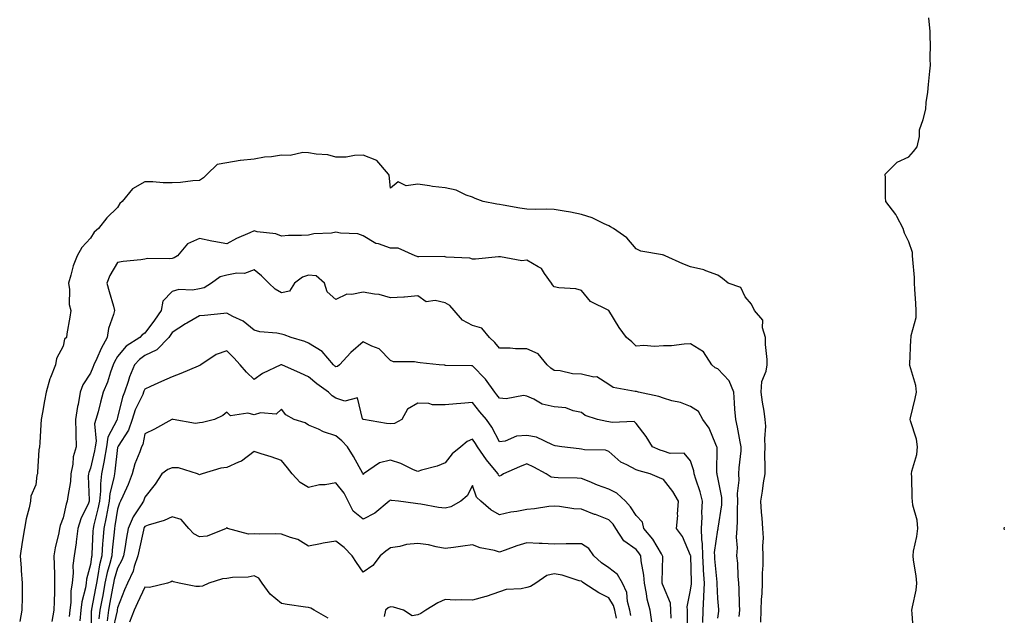
# Model space of a CAD drawing. Units: inches. Extents: x 899843 to 902483, y 7253018 to 7255658.
# Drawn here: x 902122 to 902483, y 7254940 to 7255159 of the extents above; entities that cross this region are included whole.
import ezdxf

# ---------------------------------------------------------------- set-up
doc = ezdxf.new("R2010")
doc.units = ezdxf.units.IN
doc.header["$MEASUREMENT"] = 0
doc.layers.add('Contour_89987253', color=7, linetype='Continuous', true_color=0xbb803a)

msp = doc.modelspace()

# ---------------------------------------------------------------- linework, layer by layer
at = {"layer": 'Contour_89987253'}
for points in [[(902449.76, 7254933.63, 3307), (902449.18, 7254940.79, 3307), (902449.16, 7254941.92, 3307), (902449.33, 7254943.2, 3307), (902450.65, 7254949.32, 3307), (902450.94, 7254951.92, 3307), (902450.71, 7254954.59, 3307), (902449.72, 7254960.25, 3307), (902449.55, 7254961.92, 3307), (902449.78, 7254963.65, 3307), (902450.94, 7254969.04, 3307), (902451.25, 7254971.92, 3307), (902451.04, 7254974.92, 3307), (902449.51, 7254980.46, 3307), (902449.36, 7254981.92, 3307), (902449.29, 7254983.16, 3307), (902449.05, 7254990.92, 3307), (902448.99, 7254991.92, 3307), (902449.12, 7254992.99, 3307), (902450.9, 7254999.07, 3307), (902451.13, 7255001.92, 3307), (902450.8, 7255004.67, 3307), (902448.61, 7255011.36, 3307), (902448.51, 7255011.92, 3307), (902448.63, 7255012.5, 3307), (902450.37, 7255019.6, 3307), (902450.79, 7255021.92, 3307), (902450.53, 7255024.4, 3307), (902448.32, 7255031.65, 3307), (902448.28, 7255031.92, 3307), (902448.32, 7255032.18, 3307), (902448.75, 7255041.23, 3307), (902448.87, 7255041.92, 3307), (902448.86, 7255042.73, 3307), (902450.66, 7255049.31, 3307), (902450.65, 7255051.92, 3307), (902450.55, 7255054.42, 3307), (902450.24, 7255059.73, 3307), (902450.14, 7255061.92, 3307), (902450.09, 7255063.96, 3307), (902449.42, 7255070.55, 3307), (902449.38, 7255071.92, 3307), (902449.3, 7255073.17, 3307), (902448.05, 7255077.05, 3307), (902446.43, 7255080.3, 3307), (902445.91, 7255081.92, 3307), (902443.62, 7255086.35, 3307), (902443.28, 7255087.15, 3307), (902439.6, 7255091.92, 3307), (902439.45, 7255093.33, 3307), (902439.4, 7255100.57, 3307), (902439.28, 7255101.92, 3307), (902443.72, 7255106.26, 3307), (902448.05, 7255108.21, 3307), (902449.76, 7255110.21, 3307), (902451.07, 7255111.92, 3307), (902451.86, 7255115.73, 3307), (902451.87, 7255118.1, 3307), (902453.23, 7255121.92, 3307), (902454.23, 7255125.74, 3307), (902454.31, 7255128.19, 3307), (902455, 7255131.92, 3307), (902455.19, 7255134.78, 3307), (902455.75, 7255139.62, 3307), (902455.91, 7255141.92, 3307), (902455.86, 7255144.11, 3307), (902455.91, 7255149.78, 3307), (902455.86, 7255151.92, 3307), (902455.8, 7255154.17, 3307), (902455.39, 7255159.26, 3307)], [(902393.74, 7254937.61, 3308), (902393.93, 7254941.92, 3308), (902394.05, 7254945.91, 3308), (902394.22, 7254948.09, 3308), (902394.35, 7254951.92, 3308), (902394.4, 7254955.57, 3308), (902394.62, 7254958.48, 3308), (902394.67, 7254961.92, 3308), (902394.56, 7254965.41, 3308), (902394.69, 7254968.55, 3308), (902394.56, 7254971.92, 3308), (902394.29, 7254975.69, 3308), (902394.05, 7254977.92, 3308), (902393.77, 7254981.92, 3308), (902394.36, 7254985.61, 3308), (902394.79, 7254988.67, 3308), (902395.3, 7254991.92, 3308), (902395.42, 7254994.55, 3308), (902395.23, 7254999.1, 3308), (902395.34, 7255001.92, 3308), (902395.19, 7255004.78, 3308), (902395.57, 7255009.44, 3308), (902395.4, 7255011.92, 3308), (902394.96, 7255015.01, 3308), (902394.33, 7255018.2, 3308), (902393.86, 7255021.92, 3308), (902394.16, 7255025.81, 3308), (902395.75, 7255029.62, 3308), (902396.09, 7255031.92, 3308), (902396.1, 7255033.87, 3308), (902395.48, 7255039.35, 3308), (902395.49, 7255041.92, 3308), (902394.39, 7255045.58, 3308), (902394.5, 7255048.37, 3308), (902391.44, 7255051.92, 3308), (902390.31, 7255054.18, 3308), (902388.05, 7255056.9, 3308), (902386.46, 7255060.33, 3308), (902381.86, 7255061.92, 3308), (902379.69, 7255063.56, 3308), (902378.05, 7255064.84, 3308), (902373.56, 7255066.41, 3308), (902372.87, 7255066.74, 3308), (902368.05, 7255067.86, 3308), (902365.14, 7255069.02, 3308), (902358.7, 7255071.92, 3308), (902358.27, 7255072.13, 3308), (902358.05, 7255072.16, 3308), (902357.69, 7255072.28, 3308), (902349.82, 7255073.69, 3308), (902348.05, 7255074.48, 3308), (902344.7, 7255078.56, 3308), (902339.75, 7255081.92, 3308), (902338.73, 7255082.59, 3308), (902338.05, 7255082.92, 3308), (902336.31, 7255083.66, 3308), (902332.02, 7255085.89, 3308), (902328.05, 7255087.11, 3308), (902324.02, 7255087.89, 3308), (902321.67, 7255088.3, 3308), (902318.05, 7255088.98, 3308), (902315.22, 7255089.09, 3308), (902311.03, 7255088.93, 3308), (902308.05, 7255089.03, 3308), (902305.49, 7255089.36, 3308), (902299.4, 7255090.57, 3308), (902298.05, 7255090.77, 3308), (902297.01, 7255090.88, 3308), (902292.01, 7255091.92, 3308), (902289.05, 7255092.93, 3308), (902288.05, 7255093.43, 3308), (902285.76, 7255094.21, 3308), (902282.1, 7255095.97, 3308), (902278.05, 7255096.87, 3308), (902273.46, 7255097.33, 3308), (902272.34, 7255097.63, 3308), (902268.05, 7255098.22, 3308), (902263.78, 7255097.65, 3308), (902260.86, 7255099.11, 3308), (902258.05, 7255096.7, 3308), (902257.6, 7255101.47, 3308), (902257.34, 7255101.92, 3308), (902253, 7255106.87, 3308), (902248.05, 7255108.81, 3308), (902244.9, 7255108.77, 3308), (902241.81, 7255108.16, 3308), (902238.05, 7255108.12, 3308), (902235.06, 7255108.93, 3308), (902230.76, 7255109.21, 3308), (902228.05, 7255109.74, 3308), (902225.96, 7255109.83, 3308), (902221.25, 7255108.72, 3308), (902218.05, 7255108.8, 3308), (902214.4, 7255108.27, 3308), (902211.86, 7255108.1, 3308), (902208.05, 7255107.45, 3308), (902203.07, 7255106.89, 3308), (902203, 7255106.87, 3308), (902198.05, 7255106.07, 3308), (902194.54, 7255105.44, 3308), (902190.91, 7255101.92, 3308), (902189.48, 7255100.49, 3308), (902188.05, 7255099.61, 3308), (902185.61, 7255099.48, 3308), (902181.13, 7255098.84, 3308), (902178.05, 7255098.71, 3308), (902174.79, 7255098.66, 3308), (902170.9, 7255099.07, 3308), (902168.05, 7255099.02, 3308), (902163.46, 7255096.51, 3308), (902159.77, 7255091.92, 3308), (902158.89, 7255091.08, 3308), (902158.05, 7255089.68, 3308), (902154.13, 7255085.84, 3308), (902151.08, 7255081.92, 3308), (902149.4, 7255080.57, 3308), (902148.05, 7255078.36, 3308), (902144.98, 7255074.99, 3308), (902143.26, 7255071.92, 3308), (902141.73, 7255068.24, 3308), (902140.93, 7255064.79, 3308), (902140, 7255061.92, 3308), (902140.41, 7255059.56, 3308), (902140.26, 7255054.14, 3308), (902140.9, 7255051.92, 3308), (902140.55, 7255049.41, 3308), (902139.47, 7255043.34, 3308), (902139.26, 7255041.92, 3308), (902138.64, 7255041.33, 3308), (902138.05, 7255038.79, 3308), (902135.71, 7255034.25, 3308), (902135.24, 7255031.92, 3308), (902133.42, 7255027.29, 3308), (902133.17, 7255026.8, 3308), (902131.9, 7255021.92, 3308), (902131.22, 7255018.75, 3308), (902130.55, 7255014.42, 3308), (902130.06, 7255011.92, 3308), (902129.87, 7255010.1, 3308), (902129.5, 7255003.37, 3308), (902129.36, 7255001.92, 3308), (902129.22, 7255000.75, 3308), (902128.69, 7254992.56, 3308), (902128.63, 7254991.92, 3308), (902128.49, 7254991.47, 3308), (902128.05, 7254987.96, 3308), (902126.24, 7254983.73, 3308), (902126.14, 7254981.92, 3308), (902125.62, 7254979.5, 3308), (902124.5, 7254975.47, 3308), (902123.87, 7254971.92, 3308), (902123.01, 7254966.96, 3308), (902123.01, 7254966.88, 3308), (902122.32, 7254961.92, 3308), (902122.66, 7254957.31, 3308), (902122.7, 7254956.57, 3308), (902123.05, 7254951.92, 3308), (902123.01, 7254946.96, 3308), (902123.02, 7254946.89, 3308), (902122.99, 7254941.92, 3308), (902122.16, 7254937.81, 3308)], [(902385.81, 7254939.68, 3309), (902386.03, 7254941.92, 3309), (902385.94, 7254944.03, 3309), (902385.87, 7254949.74, 3309), (902385.77, 7254951.92, 3309), (902385.5, 7254954.48, 3309), (902385.3, 7254959.17, 3309), (902384.95, 7254961.92, 3309), (902385.19, 7254964.78, 3309), (902384.87, 7254968.74, 3309), (902385.07, 7254971.92, 3309), (902385.27, 7254974.7, 3309), (902385.18, 7254979.05, 3309), (902385.35, 7254981.92, 3309), (902385.26, 7254984.71, 3309), (902385.81, 7254989.68, 3309), (902385.7, 7254991.92, 3309), (902385.83, 7254994.15, 3309), (902386.53, 7255000.4, 3309), (902386.62, 7255001.92, 3309), (902386.22, 7255003.76, 3309), (902385.23, 7255009.1, 3309), (902384.55, 7255011.92, 3309), (902384.3, 7255015.67, 3309), (902384.14, 7255018.01, 3309), (902383.88, 7255021.92, 3309), (902382.16, 7255026.03, 3309), (902378.05, 7255030.43, 3309), (902377, 7255030.87, 3309), (902375.83, 7255031.92, 3309), (902372.79, 7255036.66, 3309), (902368.05, 7255039.61, 3309), (902365.63, 7255039.51, 3309), (902360.99, 7255038.98, 3309), (902358.05, 7255038.87, 3309), (902354.8, 7255038.67, 3309), (902350.89, 7255039.08, 3309), (902348.05, 7255038.82, 3309), (902346.51, 7255040.38, 3309), (902344.51, 7255041.92, 3309), (902341.83, 7255045.7, 3309), (902338.05, 7255051.91, 3309), (902338.04, 7255051.92, 3309), (902331.34, 7255055.21, 3309), (902328.05, 7255059.27, 3309), (902325.97, 7255059.84, 3309), (902319.76, 7255060.2, 3309), (902318.05, 7255060.54, 3309), (902317.38, 7255061.25, 3309), (902317.08, 7255061.92, 3309), (902314.51, 7255065.46, 3309), (902313.43, 7255067.3, 3309), (902312.11, 7255067.87, 3309), (902308.05, 7255070.34, 3309), (902306.23, 7255070.09, 3309), (902298.36, 7255071.62, 3309), (902298.05, 7255071.53, 3309), (902297.65, 7255071.52, 3309), (902289.23, 7255070.74, 3309), (902288.05, 7255070.72, 3309), (902287.16, 7255071.03, 3309), (902278.47, 7255071.5, 3309), (902278.05, 7255071.6, 3309), (902277.83, 7255071.7, 3309), (902268.44, 7255071.53, 3309), (902268.05, 7255071.62, 3309), (902267.78, 7255071.65, 3309), (902267.06, 7255071.92, 3309), (902260.9, 7255074.77, 3309), (902258.05, 7255074.77, 3309), (902253.66, 7255076.3, 3309), (902252.62, 7255076.49, 3309), (902248.05, 7255079.26, 3309), (902246.12, 7255079.99, 3309), (902239.77, 7255080.2, 3309), (902238.05, 7255080.59, 3309), (902236.42, 7255080.3, 3309), (902229.96, 7255080.01, 3309), (902228.05, 7255079.53, 3309), (902225.47, 7255079.34, 3309), (902220.63, 7255079.34, 3309), (902218.05, 7255079.13, 3309), (902216.09, 7255079.96, 3309), (902209.22, 7255080.75, 3309), (902208.05, 7255081.07, 3309), (902206.47, 7255080.34, 3309), (902201.66, 7255078.31, 3309), (902198.05, 7255076.34, 3309), (902193.28, 7255077.15, 3309), (902192.62, 7255077.35, 3309), (902188.05, 7255078.32, 3309), (902183.7, 7255076.28, 3309), (902179.94, 7255071.92, 3309), (902178.8, 7255071.17, 3309), (902178.05, 7255070.99, 3309), (902176.97, 7255070.84, 3309), (902169.04, 7255070.93, 3309), (902168.05, 7255070.72, 3309), (902166.59, 7255070.46, 3309), (902160.07, 7255069.9, 3309), (902158.05, 7255069.44, 3309), (902155.23, 7255064.74, 3309), (902154.12, 7255061.92, 3309), (902154.92, 7255058.8, 3309), (902156.49, 7255053.48, 3309), (902156.91, 7255051.92, 3309), (902156.57, 7255050.44, 3309), (902154.72, 7255045.25, 3309), (902154.16, 7255041.92, 3309), (902151.97, 7255037.99, 3309), (902150.43, 7255034.3, 3309), (902149.32, 7255031.92, 3309), (902148.99, 7255030.98, 3309), (902148.05, 7255028.92, 3309), (902145.32, 7255024.65, 3309), (902144.38, 7255021.92, 3309), (902143.53, 7255017.41, 3309), (902143.34, 7255016.63, 3309), (902142.59, 7255011.92, 3309), (902142.72, 7255007.25, 3309), (902142.68, 7255006.55, 3309), (902142.84, 7255001.92, 3309), (902141.81, 7254998.16, 3309), (902141.63, 7254995.5, 3309), (902140.93, 7254991.92, 3309), (902140.76, 7254989.21, 3309), (902139.75, 7254983.62, 3309), (902139.62, 7254981.92, 3309), (902139.17, 7254980.8, 3309), (902138.05, 7254975.78, 3309), (902137.01, 7254972.96, 3309), (902136.8, 7254971.92, 3309), (902136.52, 7254970.39, 3309), (902135.12, 7254964.85, 3309), (902134.66, 7254961.92, 3309), (902134.76, 7254958.63, 3309), (902134.87, 7254955.09, 3309), (902134.97, 7254951.92, 3309), (902134.88, 7254948.75, 3309), (902134.8, 7254945.16, 3309), (902134.7, 7254941.92, 3309), (902133.91, 7254937.79, 3309)], [(902378.05, 7254939.06, 3310), (902378.33, 7254941.64, 3310), (902378.36, 7254941.92, 3310), (902378.35, 7254942.22, 3310), (902378.05, 7254946.3, 3310), (902377.79, 7254951.67, 3310), (902377.81, 7254951.92, 3310), (902377.79, 7254952.18, 3310), (902376.94, 7254960.81, 3310), (902376.87, 7254961.92, 3310), (902376.84, 7254963.12, 3310), (902378.05, 7254971.49, 3310), (902378.13, 7254971.84, 3310), (902378.14, 7254972.01, 3310), (902379.42, 7254980.55, 3310), (902379.51, 7254981.92, 3310), (902379.45, 7254983.33, 3310), (902378.05, 7254990.61, 3310), (902377.81, 7254991.68, 3310), (902377.74, 7254991.92, 3310), (902377.69, 7254992.28, 3310), (902377.73, 7255001.6, 3310), (902377.67, 7255001.92, 3310), (902377.3, 7255002.67, 3310), (902374.85, 7255008.72, 3310), (902372.49, 7255011.92, 3310), (902370.96, 7255014.83, 3310), (902368.05, 7255016.67, 3310), (902364.3, 7255018.17, 3310), (902361.2, 7255018.78, 3310), (902358.05, 7255019.71, 3310), (902356.44, 7255020.31, 3310), (902348.88, 7255021.92, 3310), (902348.24, 7255022.12, 3310), (902348.05, 7255022.12, 3310), (902347.74, 7255022.23, 3310), (902339.71, 7255023.58, 3310), (902338.05, 7255024.73, 3310), (902333.66, 7255027.53, 3310), (902332.55, 7255027.43, 3310), (902328.05, 7255028.52, 3310), (902324.77, 7255028.65, 3310), (902320.25, 7255029.72, 3310), (902318.05, 7255029.84, 3310), (902316.82, 7255030.69, 3310), (902315.44, 7255031.92, 3310), (902312.17, 7255036.04, 3310), (902308.05, 7255037.79, 3310), (902303.9, 7255037.78, 3310), (902301.91, 7255038.06, 3310), (902298.05, 7255038.05, 3310), (902296.27, 7255040.14, 3310), (902294.36, 7255041.92, 3310), (902291.48, 7255045.35, 3310), (902288.05, 7255046.36, 3310), (902284.48, 7255048.36, 3310), (902281.37, 7255051.92, 3310), (902279.85, 7255053.72, 3310), (902278.05, 7255054.68, 3310), (902274.43, 7255055.54, 3310), (902271.17, 7255055.04, 3310), (902268.05, 7255057.32, 3310), (902263.18, 7255056.78, 3310), (902262.96, 7255056.83, 3310), (902258.05, 7255056.52, 3310), (902253.85, 7255057.71, 3310), (902252.15, 7255057.82, 3310), (902248.05, 7255058.64, 3310), (902243.87, 7255057.74, 3310), (902242.09, 7255057.88, 3310), (902238.05, 7255055.95, 3310), (902234.81, 7255058.68, 3310), (902233.85, 7255061.92, 3310), (902230.77, 7255064.64, 3310), (902228.05, 7255064.86, 3310), (902225.86, 7255064.12, 3310), (902222.92, 7255061.92, 3310), (902221.02, 7255058.95, 3310), (902218.05, 7255058.38, 3310), (902215.8, 7255059.67, 3310), (902213.47, 7255061.92, 3310), (902210.76, 7255064.63, 3310), (902208.05, 7255066.75, 3310), (902204.52, 7255065.46, 3310), (902201.7, 7255065.57, 3310), (902198.05, 7255064.85, 3310), (902195.69, 7255064.28, 3310), (902192.48, 7255061.92, 3310), (902189.72, 7255060.24, 3310), (902188.05, 7255059.78, 3310), (902185.49, 7255059.35, 3310), (902180.43, 7255059.54, 3310), (902178.05, 7255058.9, 3310), (902174.66, 7255055.31, 3310), (902173.95, 7255051.92, 3310), (902171.62, 7255048.35, 3310), (902168.05, 7255043.54, 3310), (902167.02, 7255042.95, 3310), (902166.14, 7255041.92, 3310), (902161.17, 7255038.8, 3310), (902158.05, 7255035.01, 3310), (902156.89, 7255033.07, 3310), (902156.36, 7255031.92, 3310), (902155.43, 7255029.3, 3310), (902154.31, 7255025.65, 3310), (902152.78, 7255021.92, 3310), (902151.73, 7255018.24, 3310), (902150.87, 7255014.74, 3310), (902150.11, 7255011.92, 3310), (902149.62, 7255010.35, 3310), (902150.13, 7255004, 3310), (902149.77, 7255001.92, 3310), (902149.53, 7255000.44, 3310), (902148.05, 7254994.02, 3310), (902147.46, 7254992.52, 3310), (902147.34, 7254991.92, 3310), (902147.29, 7254991.17, 3310), (902147.66, 7254982.31, 3310), (902147.63, 7254981.92, 3310), (902147.34, 7254981.22, 3310), (902144.56, 7254975.41, 3310), (902143.48, 7254971.92, 3310), (902142.88, 7254967.09, 3310), (902142.82, 7254966.69, 3310), (902142.17, 7254961.92, 3310), (902141.68, 7254958.29, 3310), (902141.75, 7254955.61, 3310), (902141.37, 7254951.92, 3310), (902140.92, 7254949.05, 3310), (902140.87, 7254944.74, 3310), (902140.53, 7254941.92, 3310), (902140.35, 7254939.62, 3310)], [(902372.47, 7254937.5, 3311), (902372.63, 7254941.92, 3311), (902372.85, 7254946.72, 3311), (902372.9, 7254947.08, 3311), (902373.09, 7254951.92, 3311), (902372.78, 7254956.65, 3311), (902372.76, 7254957.21, 3311), (902372.47, 7254961.92, 3311), (902372.4, 7254966.27, 3311), (902372.11, 7254967.87, 3311), (902372.01, 7254971.92, 3311), (902372.24, 7254976.11, 3311), (902372.17, 7254977.8, 3311), (902372.44, 7254981.92, 3311), (902371.51, 7254985.39, 3311), (902369.9, 7254990.07, 3311), (902369.33, 7254991.92, 3311), (902369.19, 7254993.06, 3311), (902368.05, 7254996.8, 3311), (902365.65, 7254999.52, 3311), (902360.52, 7254999.45, 3311), (902358.05, 7255000.29, 3311), (902356.82, 7255000.7, 3311), (902354.1, 7255001.92, 3311), (902351.74, 7255005.61, 3311), (902348.05, 7255010.49, 3311), (902347.34, 7255011.21, 3311), (902339.24, 7255010.74, 3311), (902338.05, 7255011.1, 3311), (902337.31, 7255011.18, 3311), (902333.9, 7255011.92, 3311), (902329.45, 7255013.32, 3311), (902328.05, 7255014.5, 3311), (902324.94, 7255015.03, 3311), (902322.3, 7255016.17, 3311), (902318.05, 7255016.54, 3311), (902313.6, 7255017.48, 3311), (902310.61, 7255019.36, 3311), (902308.05, 7255020.46, 3311), (902306.78, 7255020.65, 3311), (902300.44, 7255019.54, 3311), (902298.05, 7255019.72, 3311), (902297.05, 7255020.92, 3311), (902296.23, 7255021.92, 3311), (902292.81, 7255026.68, 3311), (902288.05, 7255031.6, 3311), (902287.73, 7255031.6, 3311), (902278.22, 7255031.75, 3311), (902278.05, 7255031.75, 3311), (902277.91, 7255031.78, 3311), (902275.84, 7255031.92, 3311), (902268.87, 7255032.74, 3311), (902268.05, 7255032.81, 3311), (902266.9, 7255033.07, 3311), (902259.19, 7255033.06, 3311), (902258.05, 7255033.55, 3311), (902253.91, 7255037.79, 3311), (902251.18, 7255038.79, 3311), (902248.05, 7255040.43, 3311), (902243.55, 7255036.42, 3311), (902239.4, 7255031.92, 3311), (902238.6, 7255031.37, 3311), (902238.05, 7255031.2, 3311), (902237.63, 7255031.5, 3311), (902237.14, 7255031.92, 3311), (902232.97, 7255036.84, 3311), (902228.05, 7255039.94, 3311), (902226.6, 7255040.47, 3311), (902221.64, 7255041.92, 3311), (902219.03, 7255042.9, 3311), (902218.05, 7255043.22, 3311), (902216.42, 7255043.55, 3311), (902210.17, 7255044.04, 3311), (902208.05, 7255044.62, 3311), (902204.1, 7255047.97, 3311), (902200.24, 7255049.72, 3311), (902198.05, 7255050.93, 3311), (902196.94, 7255050.81, 3311), (902189.86, 7255050.1, 3311), (902188.05, 7255049.9, 3311), (902183.38, 7255047.25, 3311), (902182.95, 7255047.02, 3311), (902178.05, 7255043.83, 3311), (902177.31, 7255042.66, 3311), (902176.77, 7255041.92, 3311), (902172.48, 7255037.5, 3311), (902168.05, 7255035.41, 3311), (902166.01, 7255033.96, 3311), (902164.25, 7255031.92, 3311), (902162.44, 7255027.53, 3311), (902161.91, 7255025.79, 3311), (902160.55, 7255021.92, 3311), (902159.83, 7255020.14, 3311), (902158.05, 7255012.66, 3311), (902157.87, 7255012.1, 3311), (902157.83, 7255011.92, 3311), (902157.73, 7255011.6, 3311), (902154.52, 7255005.45, 3311), (902153.93, 7255001.92, 3311), (902153.12, 7254996.99, 3311), (902153.1, 7254996.86, 3311), (902152.2, 7254991.92, 3311), (902151.72, 7254988.25, 3311), (902151.78, 7254985.65, 3311), (902151.41, 7254981.92, 3311), (902150.85, 7254979.12, 3311), (902149.35, 7254973.23, 3311), (902149.07, 7254971.92, 3311), (902148.99, 7254970.97, 3311), (902148.6, 7254962.47, 3311), (902148.55, 7254961.92, 3311), (902148.46, 7254961.51, 3311), (902148.05, 7254958.73, 3311), (902146.67, 7254953.3, 3311), (902146.53, 7254951.92, 3311), (902146.25, 7254950.11, 3311), (902144.91, 7254945.06, 3311), (902144.52, 7254941.92, 3311), (902144.24, 7254938.1, 3311)], [(902367.02, 7254932.96, 3312), (902366.91, 7254940.79, 3312), (902366.89, 7254941.92, 3312), (902366.79, 7254943.18, 3312), (902368.05, 7254949.27, 3312), (902368.36, 7254951.61, 3312), (902368.37, 7254951.92, 3312), (902368.35, 7254952.22, 3312), (902368.07, 7254961.89, 3312), (902368.07, 7254961.94, 3312), (902368.05, 7254962.07, 3312), (902365.06, 7254968.93, 3312), (902362.83, 7254971.92, 3312), (902363.3, 7254976.68, 3312), (902363.26, 7254977.13, 3312), (902363.61, 7254981.92, 3312), (902361.56, 7254985.44, 3312), (902358.05, 7254989.95, 3312), (902356.6, 7254990.47, 3312), (902353.26, 7254991.92, 3312), (902349.17, 7254993.04, 3312), (902348.05, 7254993.48, 3312), (902344.65, 7254995.32, 3312), (902342.41, 7254996.28, 3312), (902338.05, 7255000.2, 3312), (902336.82, 7255000.69, 3312), (902329.17, 7255000.8, 3312), (902328.05, 7255001.05, 3312), (902327.24, 7255001.11, 3312), (902320.81, 7255001.92, 3312), (902318.42, 7255002.29, 3312), (902318.05, 7255002.4, 3312), (902317.37, 7255002.59, 3312), (902311.53, 7255005.4, 3312), (902308.05, 7255005.98, 3312), (902304.21, 7255005.76, 3312), (902300.1, 7255003.97, 3312), (902298.05, 7255003.71, 3312), (902295.23, 7255009.1, 3312), (902293.18, 7255011.92, 3312), (902290.85, 7255014.72, 3312), (902288.05, 7255018.1, 3312), (902283.87, 7255017.74, 3312), (902282.3, 7255017.67, 3312), (902278.05, 7255017.25, 3312), (902273.41, 7255017.27, 3312), (902272.14, 7255017.83, 3312), (902268.05, 7255017.89, 3312), (902264.27, 7255015.7, 3312), (902262.2, 7255011.92, 3312), (902259.5, 7255010.47, 3312), (902258.05, 7255010.37, 3312), (902256.62, 7255010.48, 3312), (902248.11, 7255011.85, 3312), (902248.05, 7255011.86, 3312), (902248.02, 7255011.89, 3312), (902247.99, 7255011.92, 3312), (902247.84, 7255012.13, 3312), (902245.97, 7255019.85, 3312), (902241.32, 7255018.65, 3312), (902238.05, 7255019.7, 3312), (902236.68, 7255020.55, 3312), (902235.33, 7255021.92, 3312), (902231.08, 7255024.95, 3312), (902228.05, 7255027.49, 3312), (902225.06, 7255028.93, 3312), (902218.25, 7255031.92, 3312), (902218.11, 7255031.98, 3312), (902218.05, 7255032, 3312), (902217.98, 7255031.99, 3312), (902217.84, 7255031.92, 3312), (902211.14, 7255028.83, 3312), (902208.05, 7255026.61, 3312), (902205.34, 7255029.21, 3312), (902202.92, 7255031.92, 3312), (902200.63, 7255034.5, 3312), (902198.05, 7255037.11, 3312), (902194.22, 7255035.75, 3312), (902188.51, 7255031.92, 3312), (902188.22, 7255031.74, 3312), (902188.05, 7255031.66, 3312), (902187.62, 7255031.48, 3312), (902181.2, 7255028.77, 3312), (902178.05, 7255027.57, 3312), (902174.12, 7255025.85, 3312), (902170.09, 7255023.96, 3312), (902168.05, 7255023.03, 3312), (902167.7, 7255022.26, 3312), (902167.58, 7255021.92, 3312), (902167.26, 7255021.13, 3312), (902164.54, 7255015.44, 3312), (902163.42, 7255011.92, 3312), (902162.02, 7255007.95, 3312), (902158.21, 7255002.08, 3312), (902158.12, 7255001.92, 3312), (902158.1, 7255001.87, 3312), (902158.05, 7255001.62, 3312), (902157.04, 7254992.93, 3312), (902156.86, 7254991.92, 3312), (902156.68, 7254990.55, 3312), (902155.24, 7254984.73, 3312), (902154.95, 7254981.92, 3312), (902154.19, 7254978.06, 3312), (902153.88, 7254976.1, 3312), (902152.96, 7254971.92, 3312), (902152.6, 7254967.37, 3312), (902152.55, 7254966.42, 3312), (902152.21, 7254961.92, 3312), (902151.4, 7254958.57, 3312), (902150.84, 7254954.71, 3312), (902150.26, 7254951.92, 3312), (902149.92, 7254950.05, 3312), (902148.5, 7254942.38, 3312), (902148.42, 7254941.92, 3312), (902148.38, 7254941.59, 3312), (902148.27, 7254932.14, 3312)], [(902360.89, 7254939.09, 3313), (902360.83, 7254941.92, 3313), (902360.62, 7254944.5, 3313), (902358.05, 7254950.64, 3313), (902357.69, 7254951.56, 3313), (902357.62, 7254951.92, 3313), (902357.58, 7254952.39, 3313), (902357.81, 7254961.68, 3313), (902357.79, 7254961.92, 3313), (902357.31, 7254962.65, 3313), (902354.15, 7254968.01, 3313), (902350.84, 7254971.92, 3313), (902350.4, 7254974.26, 3313), (902348.05, 7254976.72, 3313), (902346.03, 7254979.91, 3313), (902344.13, 7254981.92, 3313), (902340.95, 7254984.82, 3313), (902338.05, 7254986.3, 3313), (902333.93, 7254987.8, 3313), (902330.88, 7254989.1, 3313), (902328.05, 7254990.22, 3313), (902326.47, 7254990.34, 3313), (902319.49, 7254990.48, 3313), (902318.05, 7254990.58, 3313), (902316.91, 7254990.78, 3313), (902315.15, 7254991.92, 3313), (902310.57, 7254994.44, 3313), (902308.05, 7254995.69, 3313), (902305.39, 7254994.58, 3313), (902299.48, 7254991.92, 3313), (902298.63, 7254991.33, 3313), (902298.05, 7254991.13, 3313), (902297.66, 7254991.53, 3313), (902297.46, 7254991.92, 3313), (902294.9, 7254995.07, 3313), (902293.23, 7254997.1, 3313), (902289.89, 7255001.92, 3313), (902289.22, 7255003.09, 3313), (902288.05, 7255004.63, 3313), (902286.1, 7255003.87, 3313), (902283.86, 7255001.92, 3313), (902280.69, 7254999.27, 3313), (902278.05, 7254996.04, 3313), (902275.18, 7254994.79, 3313), (902269.41, 7254993.28, 3313), (902268.05, 7254992.82, 3313), (902266.52, 7254993.45, 3313), (902261.88, 7254995.75, 3313), (902258.05, 7254996.97, 3313), (902254.01, 7254995.96, 3313), (902248.18, 7254991.92, 3313), (902248.11, 7254991.86, 3313), (902248.05, 7254991.78, 3313), (902248.01, 7254991.88, 3313), (902247.98, 7254991.92, 3313), (902247.89, 7254992.08, 3313), (902244.51, 7254998.38, 3313), (902242.26, 7255001.92, 3313), (902240.17, 7255004.04, 3313), (902238.05, 7255005.91, 3313), (902233.48, 7255007.36, 3313), (902231.67, 7255008.3, 3313), (902228.05, 7255009.86, 3313), (902226.76, 7255010.63, 3313), (902222.75, 7255011.92, 3313), (902219.75, 7255013.62, 3313), (902218.05, 7255015.66, 3313), (902216.17, 7255013.8, 3313), (902210.44, 7255014.3, 3313), (902208.05, 7255013.6, 3313), (902205.76, 7255014.21, 3313), (902199.39, 7255013.27, 3313), (902198.05, 7255014.55, 3313), (902196.61, 7255013.36, 3313), (902193.56, 7255011.92, 3313), (902189.19, 7255010.78, 3313), (902188.05, 7255010.69, 3313), (902186.6, 7255010.47, 3313), (902178.39, 7255011.92, 3313), (902178.09, 7255011.97, 3313), (902178.05, 7255011.96, 3313), (902178.02, 7255011.95, 3313), (902177.88, 7255011.92, 3313), (902171.6, 7255008.37, 3313), (902168.05, 7255006.6, 3313), (902167.26, 7255002.71, 3313), (902166.82, 7255001.92, 3313), (902166.18, 7255000.05, 3313), (902164.37, 7254995.59, 3313), (902163.35, 7254991.92, 3313), (902161.94, 7254988.03, 3313), (902159.92, 7254983.8, 3313), (902159.12, 7254981.92, 3313), (902158.72, 7254981.26, 3313), (902158.05, 7254978.98, 3313), (902157.07, 7254972.9, 3313), (902156.86, 7254971.92, 3313), (902156.75, 7254970.62, 3313), (902156.02, 7254963.95, 3313), (902155.87, 7254961.92, 3313), (902155.18, 7254959.05, 3313), (902154.2, 7254955.77, 3313), (902153.4, 7254951.92, 3313), (902152.58, 7254947.39, 3313), (902152.37, 7254946.24, 3313), (902151.58, 7254941.92, 3313), (902151.17, 7254938.8, 3313)], [(902353.82, 7254937.68, 3314), (902353.22, 7254941.92, 3314), (902352.08, 7254945.94, 3314), (902351.9, 7254948.06, 3314), (902351.11, 7254951.92, 3314), (902350.9, 7254954.77, 3314), (902349.92, 7254960.05, 3314), (902349.76, 7254961.92, 3314), (902349.09, 7254962.96, 3314), (902348.05, 7254964.16, 3314), (902343.55, 7254967.42, 3314), (902340.69, 7254971.92, 3314), (902339.62, 7254973.48, 3314), (902338.05, 7254975.12, 3314), (902333.13, 7254977, 3314), (902332.86, 7254977.11, 3314), (902328.05, 7254978.99, 3314), (902325.24, 7254979.11, 3314), (902319.93, 7254980.04, 3314), (902318.05, 7254980.14, 3314), (902316.14, 7254980.02, 3314), (902310.88, 7254979.09, 3314), (902308.05, 7254978.93, 3314), (902304.32, 7254978.19, 3314), (902302.12, 7254977.85, 3314), (902298.05, 7254976.94, 3314), (902294.88, 7254978.76, 3314), (902291.1, 7254981.92, 3314), (902289.6, 7254983.47, 3314), (902288.05, 7254987.71, 3314), (902286.11, 7254983.86, 3314), (902283.8, 7254981.92, 3314), (902280.11, 7254979.87, 3314), (902278.05, 7254979.32, 3314), (902275.7, 7254979.57, 3314), (902269.14, 7254980.83, 3314), (902268.05, 7254980.95, 3314), (902267.18, 7254981.05, 3314), (902261.04, 7254981.92, 3314), (902258.38, 7254982.25, 3314), (902258.05, 7254982.37, 3314), (902257.81, 7254982.16, 3314), (902257.62, 7254981.92, 3314), (902252.37, 7254977.6, 3314), (902248.05, 7254975.39, 3314), (902244.4, 7254978.28, 3314), (902242.52, 7254981.92, 3314), (902241.03, 7254984.9, 3314), (902238.05, 7254988.65, 3314), (902234.1, 7254987.97, 3314), (902232.02, 7254987.95, 3314), (902228.05, 7254986.95, 3314), (902224.91, 7254988.78, 3314), (902222.05, 7254991.92, 3314), (902220.28, 7254994.16, 3314), (902218.05, 7254996.92, 3314), (902214.37, 7254998.24, 3314), (902210.69, 7254999.28, 3314), (902208.05, 7255000.13, 3314), (902203.41, 7254996.57, 3314), (902202.39, 7254996.26, 3314), (902198.05, 7254994.31, 3314), (902195.87, 7254994.1, 3314), (902189.05, 7254991.92, 3314), (902188.25, 7254991.71, 3314), (902188.05, 7254991.66, 3314), (902187.81, 7254991.68, 3314), (902187.28, 7254991.92, 3314), (902180.34, 7254994.21, 3314), (902178.05, 7254994.16, 3314), (902176.41, 7254993.55, 3314), (902174.26, 7254991.92, 3314), (902171.79, 7254988.18, 3314), (902168.05, 7254983.45, 3314), (902167.69, 7254982.28, 3314), (902167.53, 7254981.92, 3314), (902166.72, 7254980.59, 3314), (902163.73, 7254976.24, 3314), (902161.96, 7254971.92, 3314), (902161.33, 7254968.64, 3314), (902160.68, 7254964.55, 3314), (902160.19, 7254961.92, 3314), (902159.64, 7254960.33, 3314), (902158.05, 7254957.36, 3314), (902156.8, 7254953.17, 3314), (902156.54, 7254951.92, 3314), (902156.2, 7254950.07, 3314), (902155.25, 7254944.72, 3314), (902154.73, 7254941.92, 3314), (902154.24, 7254938.1, 3314)], [(902346.17, 7254940.05, 3315), (902345.74, 7254941.92, 3315), (902344.88, 7254945.09, 3315), (902344.62, 7254948.49, 3315), (902343.02, 7254951.92, 3315), (902341.22, 7254955.09, 3315), (902338.05, 7254957.52, 3315), (902335.44, 7254959.3, 3315), (902332.61, 7254961.92, 3315), (902330.69, 7254964.56, 3315), (902328.05, 7254966.35, 3315), (902323.72, 7254966.25, 3315), (902322.41, 7254966.28, 3315), (902318.05, 7254966.18, 3315), (902313.59, 7254966.38, 3315), (902312.57, 7254966.43, 3315), (902308.05, 7254966.64, 3315), (902304.39, 7254965.58, 3315), (902300.09, 7254963.95, 3315), (902298.05, 7254963.28, 3315), (902296.15, 7254963.81, 3315), (902290.95, 7254964.82, 3315), (902288.05, 7254965.88, 3315), (902284.51, 7254965.46, 3315), (902281.12, 7254965, 3315), (902278.05, 7254964.61, 3315), (902274.8, 7254965.17, 3315), (902272.04, 7254965.91, 3315), (902268.05, 7254966.46, 3315), (902263.91, 7254966.06, 3315), (902261.42, 7254965.29, 3315), (902258.05, 7254964.81, 3315), (902256.38, 7254963.59, 3315), (902254.21, 7254961.92, 3315), (902251.59, 7254958.38, 3315), (902248.05, 7254955.96, 3315), (902245.54, 7254959.41, 3315), (902244.02, 7254961.92, 3315), (902241.08, 7254964.95, 3315), (902238.05, 7254967.29, 3315), (902233.38, 7254966.59, 3315), (902232.43, 7254966.3, 3315), (902228.05, 7254965.45, 3315), (902224.05, 7254967.92, 3315), (902221.4, 7254968.56, 3315), (902218.05, 7254969.86, 3315), (902216.08, 7254969.95, 3315), (902210.11, 7254969.87, 3315), (902208.05, 7254969.95, 3315), (902206.01, 7254969.88, 3315), (902198.36, 7254971.92, 3315), (902198.23, 7254972.1, 3315), (902198.05, 7254972.34, 3315), (902197.91, 7254972.06, 3315), (902197.83, 7254971.92, 3315), (902190.81, 7254969.16, 3315), (902188.05, 7254968.85, 3315), (902186.04, 7254969.91, 3315), (902184.13, 7254971.92, 3315), (902181.34, 7254975.21, 3315), (902178.05, 7254976.16, 3315), (902175.13, 7254974.84, 3315), (902169.28, 7254973.14, 3315), (902168.05, 7254972.7, 3315), (902167.73, 7254972.24, 3315), (902167.6, 7254971.92, 3315), (902167.49, 7254971.36, 3315), (902165.91, 7254964.07, 3315), (902165.51, 7254961.92, 3315), (902164.16, 7254958.03, 3315), (902163.71, 7254956.26, 3315), (902161.71, 7254951.92, 3315), (902160.57, 7254949.4, 3315), (902158.05, 7254942.81, 3315), (902157.92, 7254942.06, 3315), (902157.89, 7254941.92, 3315), (902157.87, 7254941.73, 3315), (902156.11, 7254933.86, 3315)], [(902483, 7254972.42, 3307), (902482.77, 7254971.92, 3307), (902483, 7254971.47, 3307)], [(902235.19, 7254939.07, 3316), (902230.12, 7254941.92, 3316), (902228.84, 7254942.71, 3316), (902228.05, 7254942.89, 3316), (902226.88, 7254943.09, 3316), (902220.14, 7254944.01, 3316), (902218.05, 7254944.42, 3316), (902213.93, 7254947.8, 3316), (902211.01, 7254951.92, 3316), (902209.8, 7254953.67, 3316), (902208.05, 7254954.61, 3316), (902205.9, 7254954.08, 3316), (902200.11, 7254953.97, 3316), (902198.05, 7254953.63, 3316), (902196.47, 7254953.5, 3316), (902191.46, 7254951.92, 3316), (902189.18, 7254950.79, 3316), (902188.05, 7254950.65, 3316), (902186.75, 7254950.62, 3316), (902180.59, 7254951.92, 3316), (902178.5, 7254952.37, 3316), (902178.05, 7254952.56, 3316), (902177.63, 7254952.34, 3316), (902176.39, 7254951.92, 3316), (902169.71, 7254950.26, 3316), (902168.05, 7254950.46, 3316), (902165.28, 7254944.69, 3316), (902164.14, 7254941.92, 3316), (902162.43, 7254937.54, 3316)], [(902340.93, 7254939.04, 3316), (902340.26, 7254941.92, 3316), (902339.78, 7254943.66, 3316), (902338.05, 7254946.49, 3316), (902334.41, 7254948.29, 3316), (902328.91, 7254951.92, 3316), (902328.39, 7254952.26, 3316), (902328.05, 7254952.56, 3316), (902327.23, 7254952.74, 3316), (902320.96, 7254954.83, 3316), (902318.05, 7254955.28, 3316), (902315.32, 7254954.65, 3316), (902311.29, 7254951.92, 3316), (902309.35, 7254950.62, 3316), (902308.05, 7254950.25, 3316), (902305.91, 7254949.78, 3316), (902300.47, 7254949.5, 3316), (902298.05, 7254948.69, 3316), (902293.16, 7254947.03, 3316), (902293, 7254946.97, 3316), (902288.05, 7254945.58, 3316), (902284.23, 7254945.75, 3316), (902281.81, 7254945.69, 3316), (902278.05, 7254945.88, 3316), (902275.36, 7254944.61, 3316), (902271.06, 7254941.92, 3316), (902269.19, 7254940.78, 3316), (902268.05, 7254940.21, 3316), (902266.03, 7254939.9, 3316), (902262.87, 7254941.92, 3316), (902259.2, 7254943.07, 3316), (902258.05, 7254943.16, 3316), (902257.19, 7254942.78, 3316), (902256.25, 7254941.92, 3316), (902255.74, 7254939.61, 3316)]]:
    msp.add_polyline3d(points, dxfattribs=at)

doc.saveas('drawing.dxf')
